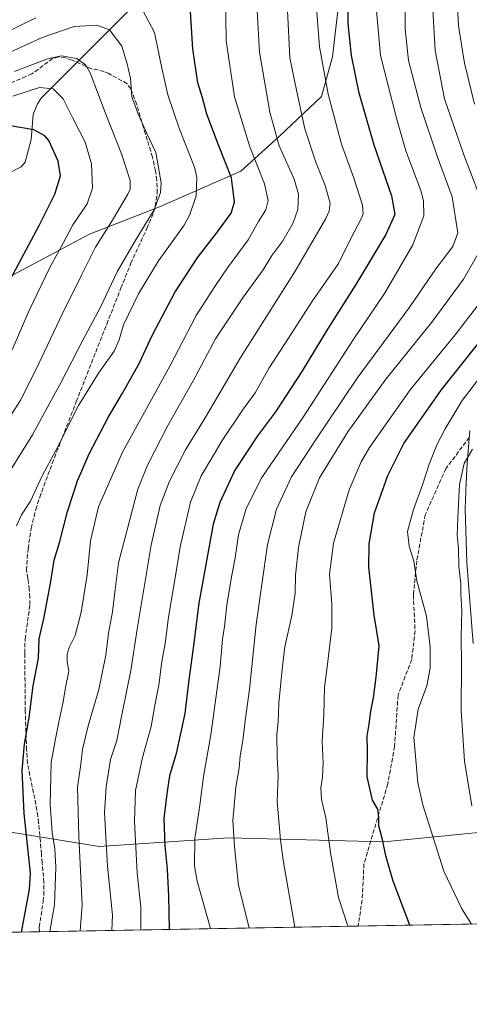
# Model space of a CAD drawing. Units: metres. Extents: x 620524 to 623961, y 4761880 to 4764255.
# Drawn here: x 622136 to 622310, y 4761880 to 4762263 of the extents above; entities that cross this region are included whole.
import ezdxf

# ---------------------------------------------------------------- set-up
doc = ezdxf.new("R2010")
doc.units = ezdxf.units.M
doc.header["$MEASUREMENT"] = 0
doc.linetypes.add('DGN Style 3', pattern=[2.307223458686699, 1.648016756204785, -0.6592067024819142])
for name, color, linetype, lineweight in [('Arbolado forestal CxS', 92, 'Continuous', 0), ('Comarca CxS', 21, 'Continuous', 0), ('Comunidad Autónoma CxS', 142, 'Continuous', 0), ('Corriente natural lineal', 142, 'Continuous', 13), ('Curva de nivel maestra', 30, 'Continuous', 30), ('Curva de nivel normal', 30, 'Continuous', 0), ('Entidad de ámbito territorial CxS', 92, 'Continuous', 0), ('Municipio CxS', 4, 'Continuous', 0), ('Pista no pavimentada Cxs', 111, 'Continuous', 0), ('Provincia CxS', 1, 'Continuous', 0), ('Senda', 7, 'DGN Style 3', 0)]:
    doc.layers.add(name, color=color, linetype=linetype, lineweight=lineweight)

# ---------------------------------------------------------------- blocks, each defined once
blk = doc.blocks.new('*U14')
at = {"layer": 'Pista no pavimentada Cxs', "color": 111, "linetype": 'Continuous', "lineweight": 0}
blk.add_polyline3d([(622311.9700999996, 4762020.610099999, 979.6374999999971), (622309.5301000001, 4762052.0001, 981.6634999999952), (622308.9301000005, 4762072.860099999, 979.8326999999991), (622309.2701000003, 4762082.9301, 976.7258000000003), (622309.6801000005, 4762090.5001, 973.8534000000074), (622310.7001, 4762103.220100001, 965.0261000000029)], dxfattribs=at)

msp = doc.modelspace()

# ---------------------------------------------------------------- linework, layer by layer
at = {"layer": 'Arbolado forestal CxS', "color": 92, "linetype": 'Continuous', "lineweight": 0, "extrusion": (-0.1301442891656124, -0.002322142719933177, 0.9914923457348352), "elevation": -91104.59317749712, "flags": 128}
msp.add_lwpolyline([(-4750051.802020098, 701449.997830177), (-4750051.802020098, 701227.9573504697)], dxfattribs=at)
at = {"layer": 'Arbolado forestal CxS', "color": 92, "linetype": 'Continuous', "lineweight": 0, "extrusion": (-0.3399017242172609, -0.006064847703778947, 0.9404414046055519), "elevation": -239498.5705591007, "flags": 128}
msp.add_lwpolyline([(-4750051.722422376, 665197.0136976087), (-4750051.722422376, 665022.4592548322)], dxfattribs=at)
at = {"layer": 'Arbolado forestal CxS', "color": 92, "linetype": 'Continuous', "lineweight": 0, "extrusion": (-0.3259022695683415, -0.005815147215839279, 0.9453855799371294), "elevation": -229595.3798684134, "flags": 128}
msp.add_lwpolyline([(-4750051.525054975, 668811.8478378628), (-4750051.525054975, 668681.1414163235)], dxfattribs=at)
at = {"layer": 'Arbolado forestal CxS', "color": 92, "linetype": 'Continuous', "lineweight": 0}
for points in [[(622007.2141000004, 4762039.6457, 843.4507000000013), (622016.5414000005, 4762052.503500001, 849.5331000000006), (622021.3925000001, 4762067.1975, 852.7090999999928), (622033.1898999996, 4762084.543299999, 854.7747999999993), (622046.1974, 4762105.722100001, 855.0237999999954), (622075.0329, 4762130.329700001, 859.4992000000057), (622100.2380999997, 4762143.441299999, 865.5489999999991), (622133.5895999996, 4762163.672900001, 874.8601000000054), (622163.2008999997, 4762179.396299999, 882.3013999999966), (622190.3513000002, 4762189.9959, 889.9244000000036), (622221.8975000001, 4762203.844500001, 901.8078999999999), (622236.9308000002, 4762217.429300001, 910.482999999993), (622253.2040999997, 4762232.939900001, 919.0365000000021), (622257.4102999996, 4762248.2589, 921.4388000000035), (622260.2156999996, 4762271.8169, 923.4070999999967)], [(622133.5895999996, 4762163.672900001, 874.8601000000054), (622163.2008999997, 4762179.396299999, 882.3013999999966), (622190.3513000002, 4762189.9959, 889.9244000000036), (622221.8975000001, 4762203.844500001, 901.8078999999999), (622236.9308000002, 4762217.429300001, 910.482999999993), (622253.2040999997, 4762232.939900001, 919.0365000000021), (622257.4102999996, 4762248.2589, 921.4388000000035), (622260.2156999996, 4762271.8169, 923.4070999999967)], [(622260.2156999996, 4762271.8169, 923.4070999999967), (622257.4102999996, 4762248.2589, 921.4388000000035), (622253.2040999997, 4762232.939900001, 919.0365000000021), (622236.9308000002, 4762217.429300001, 910.482999999993), (622221.8975000001, 4762203.844500001, 901.8078999999999), (622190.3513000002, 4762189.9959, 889.9244000000036), (622163.2008999997, 4762179.396299999, 882.3013999999966), (622133.5895999996, 4762163.672900001, 874.8601000000054)], [(623626.4951, 4761935.1339, 1059.360199999996), (621975.6153999995, 4761905.677400001, 842.314400000003), (621985.1659000004, 4761917.436899999, 843.1961000000011), (622024.7424999997, 4761960.076300001, 847.2813000000025), (622012.5663000002, 4761996.625499999, 839.3910000000034), (622018.4294999996, 4762008.7235, 842.9717999999993), (622020.4665000001, 4762004.905300001, 843.7706000000036), (622043.7509000005, 4761978.585100001, 853.494399999996), (622075.1919, 4761958.750700001, 868.9640999999974), (622116.6256999997, 4761949.878900001, 888.5626999999951), (622166.9404999996, 4761941.7841, 914.0470999999961), (622217.0746999999, 4761945.124500001, 934.1364999999934), (622277.4517000001, 4761943.545499999, 949.9257000000072), (622345.3198999995, 4761950.3463, 968.0405000000028), (622388.9545, 4761963.115700001, 980.3230999999943), (622471.4206999998, 4761970.784499999, 985.2595000000002), (622524.6809, 4761977.352700001, 1006.940400000007), (622542.8092, 4761996.070499999, 1020.221099999995), (622551.3016999997, 4762021.625299999, 1032.507700000002), (622555.8722999999, 4762054.108300001, 1043.967099999994), (622555.3729999998, 4762085.874299999, 1054.046000000002), (622558.7134999996, 4762115.795299999, 1062.690499999997), (622574.1719000004, 4762142.732100001, 1073.630000000005)], [(622018.4294999996, 4762008.7235, 842.9717999999993), (622020.4665000001, 4762004.905300001, 843.7706000000036), (622043.7509000005, 4761978.585100001, 853.494399999996), (622075.1919, 4761958.750700001, 868.9640999999974), (622116.6256999997, 4761949.878900001, 888.5626999999951), (622166.9404999996, 4761941.7841, 914.0470999999961), (622217.0746999999, 4761945.124500001, 934.1364999999934), (622277.4517000001, 4761943.545499999, 949.9257000000072), (622345.3198999995, 4761950.3463, 968.0405000000028), (622388.9545, 4761963.115700001, 980.3230999999943), (622471.4206999998, 4761970.784499999, 985.2595000000002), (622524.6809, 4761977.352700001, 1006.940400000007), (622542.8092, 4761996.070499999, 1020.221099999995), (622551.3016999997, 4762021.625299999, 1032.507700000002), (622555.8722999999, 4762054.108300001, 1043.967099999994), (622555.3729999998, 4762085.874299999, 1054.046000000002), (622558.7134999996, 4762115.795299999, 1062.690499999997), (622574.1719000004, 4762142.732100001, 1073.630000000005)], [(622345.3198999995, 4761950.3463, 968.0405000000028), (622277.4517000001, 4761943.545499999, 949.9257000000072), (622217.0746999999, 4761945.124500001, 934.1364999999934), (622166.9404999996, 4761941.7841, 914.0470999999961), (622116.6256999997, 4761949.878900001, 888.5626999999951)]]:
    msp.add_polyline3d(points, dxfattribs=at)
at = {"layer": 'Comarca CxS', "color": 21, "linetype": 'Continuous', "lineweight": 0, "flags": 128}
msp.add_lwpolyline([(623512.8649213093, 4761933.106430006), (620564.5600009211, 4761880.499982349), (620523.8200009227, 4764194.019982326), (620585.7470918898, 4764195.125135983), (623218.9381491016, 4764242.11718233)], dxfattribs=at)
at = {"layer": 'Comunidad Autónoma CxS', "color": 142, "linetype": 'Continuous', "lineweight": 0, "flags": 128}
msp.add_lwpolyline([(623512.8649213093, 4761933.106430006), (620564.5600009211, 4761880.499982349), (620523.8200009227, 4764194.019982326), (620585.7470918898, 4764195.125135983), (623218.9381491016, 4764242.11718233), (623918.9700009477, 4764254.609982325), (623960.8600009473, 4761941.099982349), (623918.2230988817, 4761940.339214376)], close=True, dxfattribs=at)
at = {"layer": 'Corriente natural lineal', "color": 142, "linetype": 'Continuous', "lineweight": 13}
msp.add_polyline3d([(622181.7386999996, 4762269.492799999, 895.1554000000034), (622144.4781999999, 4762232.272700001, 879.0442000000039), (622143.0225999998, 4762229.989399999, 878.2387000000017), (622141.3624, 4762225.846100001, 876.7684000000008), (622140.6179999998, 4762216.134500001, 873.8043000000034), (622138.2680000003, 4762207.4099, 871.7700999999943), (622136.6803000001, 4762205.6273, 871.2765000000073), (622131.6216000002, 4762203.039200001, 869.6407000000036)], dxfattribs=at)
at = {"layer": 'Curva de nivel maestra', "color": 30, "linetype": 'Continuous', "lineweight": 30, "flags": 128}
for points, elevation in [([(622263.3200000003, 4762271.640100001), (622263.4100000003, 4762261.1801), (622264.6699999999, 4762248.8201), (622267.5300000003, 4762234.800100001), (622273.4100000003, 4762214.120100001), (622280.3600000005, 4762194.360099999), (622281.6200000001, 4762187.120100001), (622278.0899999999, 4762179.300100001), (622266.4900000002, 4762159.860099999), (622255.4500000002, 4762142.5701), (622245.5999999996, 4762126.190099999), (622235.3399999999, 4762110.5101), (622228.3499999996, 4762101.200099999), (622219.54, 4762087.860099999), (622213.7699999996, 4762075.300100001), (622211.2199999997, 4762066.870100001), (622205.5999999996, 4762036.210100001), (622203.3799999999, 4762018.780099999), (622201.7100000001, 4762006.5101), (622200.2000000002, 4761993.4001), (622196.7999999998, 4761977.850099999), (622194.2599999999, 4761969.2501), (622193.2199999997, 4761962.220100001), (622192.0099999999, 4761952.670100001), (622192.3700000001, 4761942.040100001), (622193.3499999996, 4761933.0101), (622193.8200000003, 4761922.520099999), (622194.1146999998, 4761909.576300001)], 925), ([(622136.8854, 4761908.5551), (622139.9699999997, 4761925.0701), (622140.2800000003, 4761931.450099999), (622137.8399999999, 4761954.590100001), (622137.04, 4761971.290100001), (622138.0499999998, 4761981.4301), (622139.8799999999, 4761991.890100001), (622141.4199999999, 4762004.1501), (622143.4699999997, 4762014.8201), (622143.7100000001, 4762022.4001), (622145.6699999999, 4762030.7601), (622148.2199999997, 4762044.640100001), (622149.5199999996, 4762052.890100001), (622151.7599999999, 4762060.1501), (622154.6799999997, 4762071.7601), (622158.5, 4762083.720100001), (622163.0599999996, 4762094.130100001), (622170.3899999997, 4762108.3201), (622176.04, 4762117.7301), (622182.4500000002, 4762129.2501), (622187.6399999997, 4762140.360099999), (622196.3600000005, 4762156.850099999), (622204.9299999997, 4762170.130100001), (622212.9000000004, 4762180.3301), (622218.0999999996, 4762187.550100001), (622219.4800000006, 4762191.860099999), (622218.29, 4762201.2601), (622213.0700000003, 4762214.340100001), (622208.6699999999, 4762226.0801), (622207.0199999996, 4762232.380100001), (622205.25, 4762238.2501), (622203.29, 4762251.4001), (622202.2999999998, 4762267.8301)], 900), ([(622132.5199999996, 4762161.950099999), (622143.8700000001, 4762183.110099999), (622149.79, 4762195.0001), (622151.9699999997, 4762202.090100001), (622151.0700000003, 4762207.840100001), (622147.4199999999, 4762215.7401), (622145.8600000005, 4762217.590100001), (622141.6200000001, 4762219.9001), (622131.8399999999, 4762221.6801)], 875), ([(622287.4384000005, 4761911.241400001), (622280.9699999997, 4761928.2601), (622278.1299999999, 4761938.1801), (622276.8799999999, 4761944.440099999), (622275.4199999999, 4761949.7601), (622275.4699999997, 4761953.100099999), (622275.0499999998, 4761956.220100001), (622272.9199999999, 4761959.690099999), (622270.9299999997, 4761968.800100001), (622271, 4761979.1801), (622270.9400000004, 4761984.620100001), (622271.7000000002, 4761989.280099999), (622272.3700000001, 4761994.340100001), (622273.4000000004, 4761999.4101), (622274.4000000004, 4762007.460100001), (622275.5300000003, 4762019.710100001), (622273.5599999996, 4762031.550100001), (622271.5099999999, 4762050.1501), (622271.5999999996, 4762059.190099999), (622273.7300000006, 4762071.2501), (622278.8700000001, 4762085.8201), (622285.0899999999, 4762098.2501), (622299.5899999999, 4762118.890100001), (622321.6399999997, 4762146.6801)], 950)]:
    msp.add_lwpolyline(points, dxfattribs=dict(at, elevation=elevation))
at = {"layer": 'Curva de nivel normal', "color": 30, "linetype": 'Continuous', "lineweight": 0, "flags": 128}
for points, elevation in [([(622147.7956999998, 4761908.749600001), (622149.6399999997, 4761919.16), (622150.1399999997, 4761933.689999999), (622149.7800000003, 4761940.850000001), (622148.7300000006, 4761947.189999999), (622147.9800000006, 4761958.180000001), (622148.3899999997, 4761974.34), (622150, 4761983.49), (622151.4199999999, 4761990.67), (622153.04, 4761997.9), (622153.8899999997, 4762003.42), (622155.1399999997, 4762009.76), (622154.5899999999, 4762013.600000001), (622154.5499999998, 4762016.359999999), (622155.3799999999, 4762018.939999999), (622157.6699999999, 4762023.689999999), (622160.0199999996, 4762032.67), (622162.2599999999, 4762047.24), (622163.54, 4762060.380000001), (622166.7599999999, 4762073.57), (622176, 4762094.779999999), (622194.3700000001, 4762128.24), (622204.5800000001, 4762147.930000001), (622212.04, 4762159.550000001), (622216.6699999999, 4762166.4), (622224.6799999997, 4762177.210000001), (622228.7800000003, 4762184.300000001), (622231.5300000003, 4762188.939999999), (622232.5199999996, 4762192.51), (622231.0199999996, 4762199), (622225.4000000004, 4762213.390000001), (622219.4900000002, 4762232.810000001), (622216.1500000004, 4762254.460000001), (622215.9400000004, 4762273.16)], 905), ([(622314.3399999999, 4762194.699999999), (622308.3899999997, 4762210.24), (622300.8600000005, 4762231.92), (622297.3099999996, 4762250.720000001), (622296.04, 4762271.27)], 940), ([(622312.5099999999, 4762229.890000001), (622308.6299999999, 4762245.800000001), (622306.3200000003, 4762260.27), (622305.6200000001, 4762273.640000001)], 945), ([(622134.9100000003, 4762066.27), (622136.9100000003, 4762070.51), (622140.29, 4762075.84), (622144.9000000004, 4762085.600000001), (622150.1900000004, 4762095.52), (622158.9299999997, 4762112.930000001), (622166.9100000003, 4762125.92), (622172.75, 4762134.08), (622174.7300000006, 4762138.380000001), (622176.4600000001, 4762144.279999999), (622182.2100000001, 4762156.220000001), (622189.9199999999, 4762169.029999999), (622199.8600000005, 4762182.92), (622202.1500000004, 4762187.039999999), (622204.6299999999, 4762194.359999999), (622204.8700000001, 4762201.470000001), (622203.9699999997, 4762205.51), (622198.0800000001, 4762220.180000001), (622193.5899999999, 4762233.529999999), (622191.2800000003, 4762243.939999999), (622188.4199999999, 4762257.710000001), (622182.8799999999, 4762268.189999999)], 895), ([(622183.1606999999, 4761909.3806), (622183.1200000001, 4761918.25), (622181.6699999999, 4761931.439999999), (622180.6399999997, 4761951.58), (622181.0899999999, 4761963.52), (622183.7199999997, 4761976.25), (622187.0899999999, 4761988.359999999), (622188.6500000004, 4761997.300000001), (622190.0999999996, 4762004.41), (622191.3200000003, 4762013.609999999), (622192.5800000001, 4762020.550000001), (622193.79, 4762030.76), (622196.6600000003, 4762047.560000001), (622198.4000000004, 4762058.08), (622202.4000000004, 4762075.439999999), (622206.5099999999, 4762085.65), (622214.9699999997, 4762099.710000001), (622222.5099999999, 4762111.180000001), (622227.5, 4762117.84), (622232.9100000003, 4762127.51), (622239.0199999996, 4762136.84), (622249.6600000003, 4762153.619999999), (622259.7400000002, 4762168.07), (622264.4299999997, 4762177.539999999), (622268.6600000003, 4762185.66), (622269.3200000003, 4762187.310000001), (622269.0499999998, 4762190.710000001), (622265.75, 4762201.119999999), (622260.8700000001, 4762214.350000001), (622255.8099999996, 4762233.84), (622252.4000000004, 4762252.16), (622250.9400000004, 4762270.66)], 920), ([(622210.1256999997, 4761909.8617), (622204.9299999997, 4761928.32), (622203.9299999997, 4761934.109999999), (622204.0700000003, 4761944.850000001), (622205.9600000001, 4761957.850000001), (622207.3799999999, 4761968.980000001), (622210.2800000003, 4761985.039999999), (622213.9199999999, 4762011.640000001), (622214.8099999996, 4762022.180000001), (622215.6100000005, 4762027.180000001), (622216.5099999999, 4762035.369999999), (622218.2400000002, 4762046.390000001), (622219.6799999997, 4762053.76), (622221.0300000003, 4762062.730000001), (622224.0199999996, 4762073.01), (622230.0099999999, 4762084.939999999), (622246.0199999996, 4762108.4), (622265.4400000004, 4762138.480000001), (622277.5899999999, 4762156.350000001), (622288.54, 4762175.24), (622292.8600000005, 4762186.529999999), (622292.75, 4762192.41), (622291.6900000004, 4762196.350000001), (622285.8600000005, 4762211.800000001), (622282.2400000002, 4762224.42), (622276.0700000003, 4762248.84), (622274.2800000003, 4762269.17)], 930), ([(622225.0844999999, 4761910.128699999), (622221.0199999996, 4761926.65), (622219.4000000004, 4761941.710000001), (622218.8399999999, 4761951.9), (622219.9800000006, 4761964.84), (622221.2199999997, 4761972.199999999), (622221.5999999996, 4761976.92), (622222.6799999997, 4761982.859999999), (622223.5800000001, 4761990.51), (622225.2199999997, 4762002.84), (622227.8600000005, 4762027.91), (622232.2400000002, 4762058.92), (622235.7300000006, 4762072.730000001), (622241.54, 4762085.24), (622250.6399999997, 4762099.09), (622266.9600000001, 4762123.529999999), (622287.4100000003, 4762151.180000001), (622297.4800000006, 4762165.980000001), (622304.1100000005, 4762174.640000001), (622306.0999999996, 4762179.939999999), (622303.8600000005, 4762193.970000001), (622298.0700000003, 4762209.680000001), (622291.7400000002, 4762228.630000001), (622286.9100000003, 4762246.880000001), (622285.6399999997, 4762259.029999999), (622285.6600000003, 4762270.550000001)], 935), ([(622142.4500000002, 4762263.470000001), (622122.5199999996, 4762253.76), (622106.9500000002, 4762247.460000001), (622098.1200000001, 4762244.74), (622091.5199999996, 4762243.75), (622086.7000000002, 4762243.859999999), (622082.9400000004, 4762245.33), (622077.9699999997, 4762248.600000001), (622075.6200000001, 4762251.480000001), (622074.54, 4762257.050000001), (622073.9900000002, 4762264.460000001)], 895), ([(622159.5756000001, 4761908.959799999), (622160.4100000003, 4761919.100000001), (622159.0199999996, 4761945.58), (622158.6200000001, 4761964.779999999), (622159.8600000005, 4761973.699999999), (622160.54, 4761979.350000001), (622162.7199999997, 4761988.600000001), (622166.8099999996, 4762002.710000001), (622169.5, 4762016.01), (622170.6200000001, 4762024.619999999), (622172.1600000003, 4762032.84), (622173.2199999997, 4762041.51), (622174.5199999996, 4762051.82), (622181.9299999997, 4762080.439999999), (622185.6600000003, 4762089.800000001), (622193.5700000003, 4762105.16), (622203.4299999997, 4762122.5), (622212.0599999996, 4762138.779999999), (622222.9600000001, 4762155.16), (622230.5599999996, 4762165.57), (622233.9800000006, 4762171.100000001), (622238.1299999999, 4762176.91), (622242.25, 4762183.84), (622244.0199999996, 4762189.039999999), (622244.2400000002, 4762194.960000001), (622242.5300000003, 4762200.82), (622236.8200000003, 4762213.720000001), (622233.0999999996, 4762226.76), (622229.0800000001, 4762250.060000001), (622228.2199999997, 4762266.08)], 910), ([(622171.8202999998, 4761909.178300001), (622172.0999999996, 4761915.039999999), (622170.1699999999, 4761934.16), (622169.4800000006, 4761947.789999999), (622169.0800000001, 4761954.99), (622169.6399999997, 4761964.980000001), (622171.3600000005, 4761975.560000001), (622173.8499999996, 4761982.84), (622175.7400000002, 4761992.84), (622179.2800000003, 4762010.08), (622181.7300000006, 4762026.130000001), (622187.1200000001, 4762058.75), (622190.6399999997, 4762074.180000001), (622194.2199999997, 4762083.51), (622200.4400000004, 4762095.77), (622208.0700000003, 4762108.16), (622221.5899999999, 4762131.27), (622243.0199999996, 4762165.140000001), (622254.8600000005, 4762185.51), (622256.1900000004, 4762188.32), (622256.5199999996, 4762191.480000001), (622254.6600000003, 4762198.380000001), (622251.0300000003, 4762207.359999999), (622246.7599999999, 4762220.390000001), (622243.4600000001, 4762235.4), (622240.9400000004, 4762247.84), (622240, 4762266.279999999)], 915), ([(622129.9699999997, 4762083.76), (622141.1600000003, 4762101.49), (622146.3099999996, 4762111.09), (622152.2400000002, 4762122.039999999), (622160.6299999999, 4762138.300000001), (622167.4299999997, 4762151.140000001), (622173.9800000006, 4762164.77), (622181.2999999998, 4762177.449999999), (622188.3200000003, 4762188.880000001), (622190.7300000006, 4762195.66), (622191.04, 4762199.310000001), (622188.9800000006, 4762211.17), (622185.3499999996, 4762218.800000001), (622182.1500000004, 4762226.15), (622179.6600000003, 4762232.779999999), (622179.1200000001, 4762239.91), (622177.8099999996, 4762245.52), (622175.7100000001, 4762252.460000001), (622170.9100000003, 4762258.699999999), (622166.0700000003, 4762260.529999999), (622157.2199999997, 4762260), (622144.8600000005, 4762255.75), (622125.5800000001, 4762246.939999999)], 890), ([(622130.5599999996, 4762105.699999999), (622136.29, 4762114.74), (622142.4400000004, 4762126.83), (622152.7100000001, 4762148.59), (622160.1699999999, 4762163.5), (622165.5300000003, 4762174.41), (622172.0899999999, 4762184.859999999), (622178.1200000001, 4762194.970000001), (622179, 4762196.92), (622178.9500000002, 4762200.27), (622175.6799999997, 4762210.66), (622169.2800000003, 4762226.609999999), (622163.4400000004, 4762242.119999999), (622161.79, 4762245.01), (622158.3399999999, 4762247.66), (622152.3700000001, 4762248.680000001), (622146.8899999997, 4762247.529999999), (622134.0700000003, 4762242.57)], 885), ([(622133.29, 4762134.51), (622139.7199999997, 4762149.51), (622147.8399999999, 4762166.51), (622153.1299999999, 4762176.180000001), (622156.8099999996, 4762183.109999999), (622162.2599999999, 4762191.180000001), (622164.4199999999, 4762197.34), (622163.9800000006, 4762206.779999999), (622161.5800000001, 4762215.15), (622156.5999999996, 4762224.74), (622153, 4762231.99), (622149.1100000005, 4762235.869999999), (622143.8399999999, 4762236.359999999), (622133.5199999996, 4762233.01)], 880), ([(622242.8606000004, 4761910.445800001), (622238.3099999996, 4761936.5), (622237.2300000006, 4761944.390000001), (622235.9800000006, 4761959.180000001), (622236.3700000001, 4761969.289999999), (622235.9800000006, 4761976.279999999), (622235.9199999999, 4761985.17), (622236.3200000003, 4761990.210000001), (622236.5999999996, 4761997.41), (622237.9400000004, 4762010.539999999), (622238.9699999997, 4762019.289999999), (622241.6600000003, 4762031.369999999), (622242.9699999997, 4762040.119999999), (622243.0700000003, 4762047.060000001), (622244.2100000001, 4762057.869999999), (622247.0800000001, 4762071.609999999), (622252.4299999997, 4762084.9), (622263.3899999997, 4762102.699999999), (622278.1900000004, 4762123.180000001), (622295.9100000003, 4762145.279999999), (622308.1900000004, 4762162.01), (622314.54, 4762172.99)], 940), ([(622263.4495000001, 4761910.813100001), (622259.7999999998, 4761921.980000001), (622256.6299999999, 4761939.300000001), (622254.8300000001, 4761952.84), (622253.1900000004, 4761959.939999999), (622252.9000000004, 4761964.470000001), (622253.6100000005, 4761968.65), (622253.8300000001, 4761974.07), (622253.4900000002, 4761982.65), (622254.0199999996, 4761992.84), (622254.3499999996, 4762003.51), (622255.54, 4762012.51), (622257.1799999997, 4762026.51), (622257.2199999997, 4762035.84), (622256.2800000003, 4762047.51), (622257.8099999996, 4762059.51), (622263.9199999999, 4762080.180000001), (622268.5300000003, 4762091.050000001), (622271.7800000003, 4762096.619999999), (622287.5800000001, 4762118.960000001), (622305.0300000003, 4762140.4), (622314.9500000002, 4762153.27)], 945), ([(622311.3216000004, 4761911.667300001), (622307.6500000004, 4761917.550000001), (622300.6600000003, 4761932.210000001), (622296.5, 4761945.310000001), (622292.4600000001, 4761957.99), (622290.4800000006, 4761966.449999999), (622289.8499999996, 4761974.01), (622289.0199999996, 4761984.02), (622290.6600000003, 4761995.07), (622294.0700000003, 4762004.060000001), (622295.3499999996, 4762011.039999999), (622295.3600000005, 4762019.230000001), (622293.8799999999, 4762031.180000001), (622290.1900000004, 4762044.84), (622289.0300000003, 4762052.51), (622287.2199999997, 4762058.300000001), (622286.54, 4762063.99), (622288.8899999997, 4762072.630000001), (622292.3700000001, 4762082.109999999), (622294.9800000006, 4762090.230000001), (622298.0700000003, 4762097.949999999), (622301.1100000005, 4762103.869999999), (622307.7699999996, 4762114.84), (622326.9299999997, 4762140)], 955), ([(622311.6699999999, 4762095.939999999), (622308.5300000003, 4762090.4), (622306.7300000006, 4762082.24), (622306.0999999996, 4762069.390000001), (622305.7300000006, 4762062.58), (622306.3300000001, 4762057.449999999), (622306.4699999997, 4762050.460000001), (622307.1600000003, 4762043.66), (622307.1600000003, 4762039.710000001), (622307.5800000001, 4762033.460000001), (622307.3200000003, 4762023.180000001), (622307.5099999999, 4762012.51), (622307.2800000003, 4761994.51), (622308.6100000005, 4761974.859999999), (622311.4500000002, 4761957.600000001)], 960)]:
    msp.add_lwpolyline(points, dxfattribs=dict(at, elevation=elevation))
at = {"layer": 'Entidad de ámbito territorial CxS', "color": 92, "linetype": 'Continuous', "lineweight": 0, "flags": 128}
msp.add_lwpolyline([(623512.8649213093, 4761933.106430006), (620564.5600009211, 4761880.499982349), (620523.8200009227, 4764194.019982326), (620585.7470918898, 4764195.125135983), (623218.9381491016, 4764242.11718233)], dxfattribs=at)
at = {"layer": 'Municipio CxS', "color": 4, "linetype": 'Continuous', "lineweight": 0, "flags": 128}
msp.add_lwpolyline([(623512.8649213093, 4761933.106430006), (620564.5600009211, 4761880.499982349), (620523.8200009227, 4764194.019982326), (620585.7470918898, 4764195.125135983), (623218.9381491016, 4764242.11718233)], dxfattribs=at)
at = {"layer": 'Pista no pavimentada Cxs', "color": 111, "linetype": 'Continuous', "lineweight": 0}
msp.add_polyline3d([(622311.9700999996, 4762020.610099999, 979.6374999999971), (622309.5301000001, 4762052.0001, 981.6634999999952), (622308.9301000005, 4762072.860099999, 979.8326999999991), (622309.2701000003, 4762082.9301, 976.7258000000003), (622309.6801000005, 4762090.5001, 973.8534000000074), (622310.7001, 4762103.220100001, 965.0261000000029)], dxfattribs=at)
at = {"layer": 'Provincia CxS', "color": 1, "linetype": 'Continuous', "lineweight": 0, "flags": 128}
msp.add_lwpolyline([(623512.8649213093, 4761933.106430006), (620564.5600009211, 4761880.499982349), (620523.8200009227, 4764194.019982326), (620585.7470918898, 4764195.125135983), (623218.9381491016, 4764242.11718233), (623918.9700009477, 4764254.609982325), (623960.8600009473, 4761941.099982349), (623918.2230988817, 4761940.339214376)], close=True, dxfattribs=at)
at = {"layer": 'Senda', "color": 7, "linetype": 'DGN Style 3', "lineweight": 0, "elevation": 928.6635999999999, "flags": 128}
msp.add_lwpolyline([(622143.8096000003, 4761908.678500001), (622143.8096000003, 4761908.678400001)], dxfattribs=at)
at = {"layer": 'Senda', "color": 7, "linetype": 'DGN Style 3', "lineweight": 0}
for points in [[(622143.8096000003, 4761908.678500001, 928.6635999999999), (622143.7500999998, 4761910.440099999, 928.3512000000047), (622145.2600999996, 4761920.4801, 928.1235000000015), (622145.5000999998, 4761922.800100001, 928.0581999999995), (622145.5100999996, 4761927.7601, 927.1839000000037), (622144.8800999997, 4761935.470100001, 927.5788999999932), (622144.5601000005, 4761938.8101, 927.7988999999944), (622144.1501000002, 4761943.700099999, 927.7293000000063), (622143.4801000003, 4761951.0001, 926.2565999999933), (622143.1901000004, 4761953.390100001, 925.8098000000028), (622142.8300999999, 4761955.7501, 925.3283999999985), (622142.4101, 4761958.0701, 924.8052000000026), (622139.1801000005, 4761974.030099999, 923.209600000002), (622138.8400999998, 4761979.290100001, 922.8638999999966), (622138.3000999996, 4761994.280099999, 923.5215999999928), (622138.1300999997, 4762016.780099999, 926.212400000004), (622138.2301000003, 4762022.350099999, 924.3617999999988), (622140.1300999997, 4762035.6601, 925.6010999999999), (622140.0701000001, 4762038.5001, 925.3157000000066), (622139.8201000001, 4762041.590100001, 924.9039000000049), (622139.5100999996, 4762044.2501, 924.094299999997), (622139.2901, 4762045.790100001, 923.5666000000057), (622138.7600999996, 4762048.960100001, 922.406799999997), (622139.3901000004, 4762057.3201, 916.9121000000014), (622140.6201, 4762065.2601, 917.0684999999941), (622142.3701, 4762072.5601, 917.4566000000051), (622143.9101, 4762077.3201, 920.1062999999995), (622148.7901, 4762090.4901, 918.5742000000029), (622152.6300999997, 4762100.4301, 919.2213000000047), (622158.0601000005, 4762114.370100001, 920.1725000000006), (622169.9101, 4762144.550100001, 918.0535999999993), (622175.4101, 4762158.470100001, 919.1751999999979), (622179.2301000003, 4762168.130100001, 918.119399999996), (622185.4901000002, 4762181.610099999, 918.4043999999994), (622188.0500999996, 4762187.920100001, 917.7945000000036), (622188.7301000003, 4762190.380100001, 918.0748000000023), (622189.4501, 4762195.360099999, 918.136799999993), (622189.3300999999, 4762200.340100001, 918.6080999999976), (622188.8400999998, 4762204.020099999, 919.3833000000013), (622187.6501000002, 4762209.3201, 920.6876999999951), (622186.9700999996, 4762211.610099999, 920.8506000000052), (622185.6101000002, 4762215.920100001, 921.8221999999952), (622184.9200999998, 4762218.200099999, 922.123000000007), (622183.5401, 4762222.9101, 921.2173999999941), (622181.5100999996, 4762229.8101, 918.5114999999934), (622179.2301000003, 4762235.850099999, 915.2832000000053), (622177.7901, 4762237.850099999, 914.1166999999988), (622170.6601, 4762241.780099999, 914.2660999999936), (622168.7600999996, 4762242.590100001, 913.8589000000065), (622166.4700999996, 4762243.190099999, 914.3712999999989), (622163.9401000004, 4762243.640100001, 915.3086000000039), (622156.4301000005, 4762247.0001, 914.5574999999953), (622153.8501000004, 4762247.9101, 913.9815999999993), (622151.1601, 4762248.290100001, 913.5550999999978), (622148.9200999998, 4762247.630100001, 913.110799999995), (622140.9101, 4762241.6501, 911.6491999999998), (622138.5601000005, 4762240.6801, 911.2317000000039), (622117.4901000002, 4762231.7401, 906.406799999997)], [(622310.4874999998, 4762100.568600001, 966.0786999999982), (622301.3755000001, 4762088.404300001, 979.3157999999967), (622293.4380999999, 4762070.544700001, 978.2427000000026), (622290.1306999996, 4762052.6853, 978.9986999999965), (622288.8079000004, 4762039.4561, 978.1836999999941), (622289.4693, 4762025.565500001, 978.2468999999984), (622288.1464999998, 4762014.320699999, 976.280899999998), (622282.8547, 4762000.4301, 976.542300000001), (622281.5318999998, 4761980.586300001, 973.0578999999999), (622278.8859000001, 4761966.0341, 968.8059999999969), (622269.6255000001, 4761934.945499999, 970.9327000000048), (622268.9641000004, 4761921.0549, 960.4446999999927), (622267.358, 4761910.882900001, 965.7094999999972)]]:
    msp.add_polyline3d(points, dxfattribs=at)

# ---------------------------------------------------------------- block references
at = {"layer": 'Pista no pavimentada Cxs', "color": 111, "linetype": 'Continuous', "lineweight": 0}
msp.add_blockref('*U14', (0, 0), dxfattribs=at)

doc.saveas('drawing.dxf')
